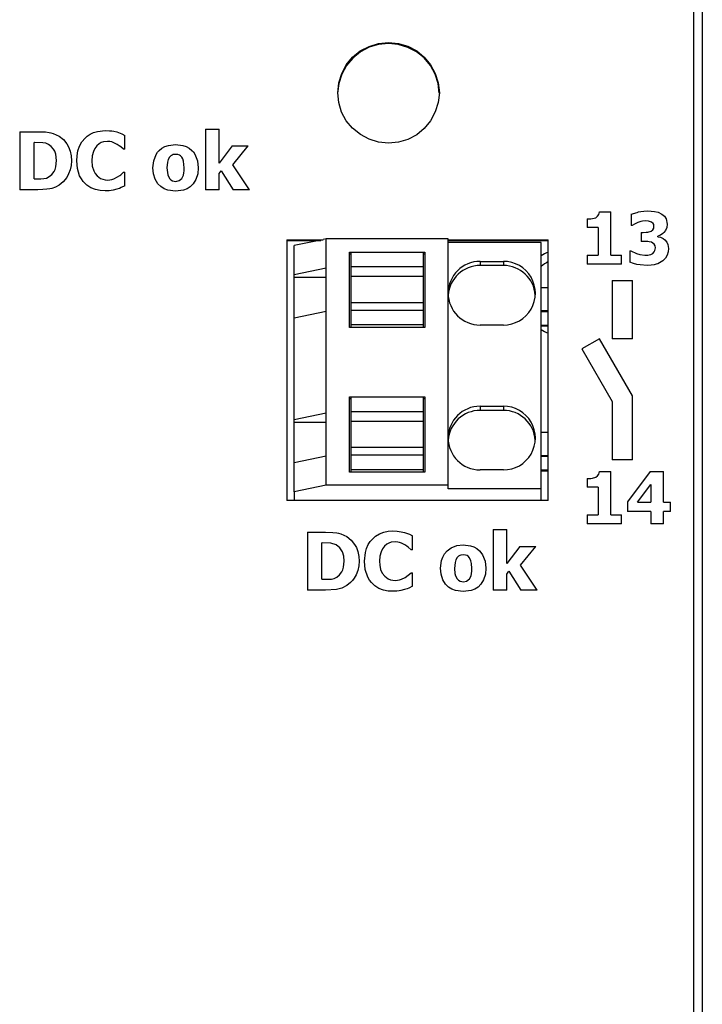
# Model space of a CAD drawing. Units: millimetres. Extents: x 47 to 260, y 54 to 189.
# Drawn here: x 71 to 95, y 122 to 156 of the extents above; entities that cross this region are included whole.
import ezdxf

# ---------------------------------------------------------------- set-up
doc = ezdxf.new("R2010")
doc.units = ezdxf.units.MM

msp = doc.modelspace()

# ---------------------------------------------------------------- linework, layer by layer
for p, q in [((94.262, 182.694), (94.262, 60.959)), ((94.562, 182.518), (94.562, 61.135)), ((71.07, 151.718), (71.689, 151.718)), ((71.07, 151.718), (71.07, 149.718)), ((74.692, 151.114), (74.692, 151.59)), ((77.464, 151.807), (77.934, 151.807)), ((77.464, 151.807), (77.464, 149.718)), ((77.934, 150.637), (77.934, 151.807)), ((71.572, 150.093), (71.572, 151.345)), ((71.582, 151.345), (71.572, 151.345)), ((78.379, 151.227), (77.934, 150.637)), ((78.379, 151.227), (78.935, 151.227)), ((78.407, 150.577), (78.935, 151.227)), ((74.692, 151.114), (74.642, 151.114)), ((78.974, 149.718), (78.407, 150.577)), ((74.647, 150.321), (74.692, 150.321)), ((74.692, 149.851), (74.692, 150.321)), ((77.934, 150.276), (78.007, 150.373)), ((77.934, 149.718), (77.934, 150.276)), ((78.007, 150.373), (78.415, 149.718)), ((71.572, 150.093), (71.582, 150.093)), ((71.695, 149.718), (71.07, 149.718)), ((77.934, 149.718), (77.464, 149.718)), ((78.974, 149.718), (78.415, 149.718)), ((91.023, 148.957), (91.417, 148.957)), ((91.417, 147.466), (91.417, 148.957)), ((92.116, 148.876), (92.116, 148.491)), ((90.599, 148.712), (90.599, 148.418)), ((92.154, 148.491), (92.116, 148.491)), ((90.978, 148.418), (90.599, 148.418)), ((90.978, 148.418), (90.978, 147.466)), ((92.457, 148.252), (92.528, 148.252)), ((92.457, 148.252), (92.457, 147.936)), ((80.262, 147.99), (81.519, 147.99)), ((80.262, 147.99), (80.262, 139.022)), ((81.433, 147.963), (80.262, 147.963)), ((81.323, 147.963), (80.516, 147.796)), ((80.516, 146.798), (80.516, 147.796)), ((81.616, 148.024), (81.519, 148.004)), ((81.616, 147.026), (81.616, 148.024)), ((85.816, 148.024), (81.616, 148.024)), ((85.816, 139.546), (85.816, 148.024)), ((85.816, 147.99), (89.262, 147.99)), ((89.262, 147.963), (85.816, 147.963)), ((89.016, 147.903), (85.816, 147.903)), ((89.016, 139.424), (89.016, 147.903)), ((89.262, 139.022), (89.262, 147.99)), ((92.534, 147.936), (92.457, 147.936)), ((93.029, 148.103), (93.029, 148.121)), ((82.416, 144.982), (82.416, 147.575)), ((82.416, 147.575), (85.016, 147.575)), ((82.466, 147.504), (82.416, 147.504)), ((82.466, 147.561), (82.466, 147.062)), ((84.966, 147.561), (82.466, 147.561)), ((84.966, 147.062), (84.966, 147.561)), ((85.016, 147.504), (84.966, 147.504)), ((85.016, 147.575), (85.016, 144.982)), ((90.599, 147.466), (90.599, 147.152)), ((90.599, 147.466), (90.978, 147.466)), ((91.417, 147.466), (91.787, 147.466)), ((91.787, 147.152), (91.787, 147.466)), ((92.063, 147.619), (92.107, 147.619)), ((92.063, 147.619), (92.063, 147.228)), ((86.916, 147.254), (86.916, 147.112)), ((86.916, 147.254), (87.716, 147.254)), ((87.716, 147.112), (86.916, 147.112)), ((87.716, 147.254), (87.716, 147.112)), ((91.787, 147.152), (90.599, 147.152)), ((80.516, 146.798), (81.616, 147.026)), ((80.516, 146.705), (80.516, 146.798)), ((81.616, 145.53), (81.616, 147.026)), ((82.466, 147.062), (82.466, 146.727)), ((84.966, 147.062), (82.466, 147.062)), ((84.966, 146.727), (84.966, 147.062)), ((80.516, 146.705), (81.616, 146.705)), ((80.516, 145.302), (80.516, 146.705)), ((82.466, 146.727), (82.466, 145.829)), ((84.966, 146.727), (82.466, 146.727)), ((84.966, 145.829), (84.966, 146.727)), ((91.462, 146.59), (91.462, 144.59)), ((91.462, 146.59), (92.162, 146.59)), ((92.162, 144.59), (92.162, 146.59)), ((89.016, 146.356), (89.262, 146.356)), ((82.466, 145.829), (82.466, 145.566)), ((84.966, 145.829), (82.466, 145.829)), ((84.966, 145.566), (84.966, 145.829)), ((81.616, 145.53), (80.516, 145.302)), ((81.616, 142.039), (81.616, 145.53)), ((82.466, 145.566), (82.466, 145.067)), ((84.966, 145.566), (82.466, 145.566)), ((84.966, 145.067), (84.966, 145.566)), ((89.016, 145.558), (89.262, 145.558)), ((89.016, 145.53), (89.262, 145.53)), ((80.516, 141.811), (80.516, 145.302)), ((85.016, 144.982), (82.416, 144.982)), ((82.466, 145.067), (82.466, 144.982)), ((84.966, 145.067), (82.466, 145.067)), ((84.966, 144.982), (84.966, 145.067)), ((87.716, 145.06), (86.916, 145.06)), ((89.016, 145.059), (89.262, 145.059)), ((89.016, 145.03), (89.262, 145.03)), ((91.026, 144.59), (90.42, 144.24)), ((92.162, 142.622), (91.026, 144.59)), ((92.162, 144.59), (91.462, 144.59)), ((90.42, 144.24), (91.462, 142.434)), ((82.416, 139.994), (82.416, 142.588)), ((82.416, 142.588), (85.016, 142.588)), ((82.466, 142.516), (82.416, 142.516)), ((82.466, 142.574), (82.466, 142.075)), ((84.966, 142.574), (82.466, 142.574)), ((84.966, 142.075), (84.966, 142.574)), ((85.016, 142.516), (84.966, 142.516)), ((85.016, 142.588), (85.016, 139.994)), ((91.462, 142.434), (91.462, 140.422)), ((92.162, 140.422), (92.162, 142.622)), ((80.516, 141.811), (81.616, 142.039)), ((81.616, 140.543), (81.616, 142.039)), ((82.466, 142.075), (82.466, 141.74)), ((84.966, 142.075), (82.466, 142.075)), ((84.966, 141.74), (84.966, 142.075)), ((86.916, 142.267), (86.916, 142.124)), ((86.916, 142.267), (87.716, 142.267)), ((87.716, 142.124), (86.916, 142.124)), ((87.716, 142.267), (87.716, 142.124)), ((80.516, 141.718), (80.516, 141.811)), ((80.516, 141.718), (81.616, 141.718)), ((80.516, 140.315), (80.516, 141.718)), ((82.466, 141.74), (82.466, 140.842)), ((84.966, 141.74), (82.466, 141.74)), ((84.966, 140.842), (84.966, 141.74)), ((89.016, 141.369), (89.262, 141.369)), ((82.466, 140.842), (82.466, 140.579)), ((84.966, 140.842), (82.466, 140.842)), ((84.966, 140.579), (84.966, 140.842)), ((81.616, 140.543), (80.516, 140.315)), ((81.616, 139.546), (81.616, 140.543)), ((82.466, 140.579), (82.466, 140.08)), ((84.966, 140.579), (82.466, 140.579)), ((84.966, 140.08), (84.966, 140.579)), ((89.016, 140.571), (89.262, 140.571)), ((89.016, 140.542), (89.262, 140.542)), ((92.162, 140.422), (91.462, 140.422)), ((80.516, 139.317), (80.516, 140.315)), ((85.016, 139.994), (82.416, 139.994)), ((82.466, 140.08), (82.466, 139.994)), ((84.966, 140.08), (82.466, 140.08)), ((84.966, 139.994), (84.966, 140.08)), ((87.716, 140.073), (86.916, 140.073)), ((89.016, 140.072), (89.262, 140.072)), ((89.016, 140.043), (89.262, 140.043)), ((91.023, 140.022), (91.417, 140.022)), ((91.417, 138.531), (91.417, 140.022)), ((92.772, 140.018), (91.993, 138.973)), ((92.772, 140.018), (93.223, 140.018)), ((93.223, 138.962), (93.223, 140.018)), ((90.599, 139.777), (90.599, 139.484)), ((81.616, 139.546), (80.516, 139.317)), ((80.516, 139.317), (80.516, 139.022)), ((85.816, 139.546), (81.616, 139.546)), ((85.816, 139.424), (85.816, 139.546)), ((89.016, 139.424), (85.816, 139.424)), ((89.016, 139.022), (89.016, 139.424)), ((90.978, 139.484), (90.599, 139.484)), ((90.978, 139.484), (90.978, 138.531)), ((92.33, 138.962), (92.787, 139.574)), ((92.787, 139.574), (92.787, 138.962)), ((89.262, 139.022), (80.262, 139.022)), ((91.993, 138.973), (91.993, 138.638)), ((92.787, 138.638), (91.993, 138.638)), ((92.33, 138.962), (92.787, 138.962)), ((92.787, 138.638), (92.787, 138.213)), ((93.223, 138.962), (93.466, 138.962)), ((93.223, 138.213), (93.223, 138.638)), ((93.466, 138.638), (93.223, 138.638)), ((93.466, 138.638), (93.466, 138.962)), ((90.599, 138.531), (90.599, 138.218)), ((90.599, 138.531), (90.978, 138.531)), ((91.417, 138.531), (91.787, 138.531)), ((91.787, 138.218), (91.787, 138.531)), ((87.364, 138.022), (87.834, 138.022)), ((87.364, 138.022), (87.364, 135.933)), ((87.834, 136.852), (87.834, 138.022)), ((91.787, 138.218), (90.599, 138.218)), ((93.223, 138.213), (92.787, 138.213)), ((80.97, 137.933), (81.589, 137.933)), ((80.97, 137.933), (80.97, 135.933)), ((84.592, 137.328), (84.592, 137.805)), ((81.472, 136.307), (81.472, 137.56)), ((81.482, 137.56), (81.472, 137.56)), ((84.592, 137.328), (84.542, 137.328)), ((88.279, 137.442), (87.834, 136.852)), ((88.279, 137.442), (88.835, 137.442)), ((88.307, 136.792), (88.835, 137.442)), ((88.874, 135.933), (88.307, 136.792)), ((81.472, 136.307), (81.482, 136.307)), ((84.339, 136.375), (84.547, 136.536)), ((84.547, 136.536), (84.592, 136.536)), ((84.592, 136.066), (84.592, 136.536)), ((87.834, 136.49), (87.907, 136.588)), ((87.834, 135.933), (87.834, 136.49)), ((87.907, 136.588), (88.315, 135.933)), ((81.595, 135.933), (80.97, 135.933)), ((87.834, 135.933), (87.364, 135.933)), ((88.874, 135.933), (88.315, 135.933))]:
    msp.add_line(p, q)
at = {"flags": 128}
for points in [[(85.505, 153.039), (85.468, 153.375), (85.368, 153.698), (85.21, 153.995), (84.994, 154.256), (84.729, 154.466), (84.426, 154.621), (84.1, 154.717), (83.761, 154.751), (83.423, 154.723), (83.096, 154.628), (82.797, 154.468), (82.536, 154.252), (82.32, 153.991), (82.156, 153.696), (82.051, 153.375), (82.012, 153.041)], [(83.762, 151.32), (83.422, 151.355), (83.096, 151.458), (82.795, 151.62), (82.529, 151.834), (82.309, 152.094), (82.145, 152.392), (82.049, 152.718), (82.019, 153.056), (82.054, 153.394), (82.152, 153.72), (82.309, 154.02), (82.525, 154.284), (82.791, 154.497), (83.094, 154.653), (83.423, 154.75), (83.763, 154.786), (84.104, 154.756), (84.432, 154.66), (84.732, 154.498), (84.994, 154.28), (85.21, 154.016), (85.374, 153.718), (85.477, 153.394), (85.512, 153.057), (85.476, 152.719), (85.373, 152.396), (85.21, 152.096), (84.995, 151.832), (84.733, 151.614), (84.432, 151.452), (84.104, 151.353), (83.762, 151.32)], [(71.689, 151.718), (71.953, 151.707), (72.084, 151.691), (72.139, 151.682), (72.226, 151.658), (72.43, 151.561)], [(72.43, 151.561), (72.576, 151.443), (72.696, 151.295), (72.755, 151.191), (72.809, 151.05), (72.844, 150.885), (72.854, 150.717)], [(73.036, 150.717), (73.045, 150.887), (73.075, 151.055), (73.13, 151.216), (73.212, 151.363), (73.32, 151.494), (73.395, 151.561), (73.491, 151.627), (73.611, 151.686), (73.742, 151.727), (74.016, 151.757)], [(74.016, 151.757), (74.162, 151.751), (74.235, 151.743), (74.304, 151.731), (74.413, 151.707)], [(74.413, 151.707), (74.523, 151.667), (74.582, 151.642), (74.692, 151.59)], [(72.063, 151.279), (71.97, 151.318), (71.87, 151.338), (71.582, 151.345)], [(72.339, 150.72), (72.313, 150.942), (72.277, 151.044), (72.236, 151.12), (72.157, 151.211), (72.063, 151.279)], [(73.725, 151.229), (73.657, 151.139), (73.607, 151.034), (73.567, 150.886), (73.554, 150.715)], [(74.096, 151.383), (73.952, 151.366), (73.878, 151.341), (73.805, 151.299), (73.725, 151.229)], [(74.425, 151.279), (74.309, 151.338), (74.239, 151.363), (74.177, 151.377), (74.096, 151.383)], [(74.642, 151.114), (74.545, 151.195), (74.497, 151.232), (74.425, 151.279)], [(75.656, 150.472), (75.681, 150.711), (75.763, 150.929), (75.815, 151.008), (75.865, 151.065), (75.96, 151.145), (76.068, 151.205), (76.187, 151.245), (76.436, 151.274)], [(76.436, 151.274), (76.68, 151.247), (76.796, 151.208), (76.902, 151.15), (76.996, 151.074), (77.046, 151.02), (77.101, 150.94), (77.189, 150.716), (77.214, 150.472)], [(76.227, 150.843), (76.182, 150.762), (76.156, 150.672), (76.138, 150.469)], [(76.436, 150.937), (76.354, 150.928), (76.314, 150.915), (76.273, 150.89), (76.227, 150.843)], [(76.65, 150.836), (76.601, 150.888), (76.565, 150.911), (76.509, 150.929), (76.436, 150.937)], [(72.088, 150.17), (72.181, 150.246), (72.255, 150.347), (72.29, 150.42), (72.318, 150.513), (72.339, 150.72)], [(72.854, 150.717), (72.844, 150.559), (72.811, 150.404), (72.755, 150.261), (72.69, 150.146), (72.567, 149.993), (72.423, 149.877)], [(74.015, 149.679), (73.844, 149.69), (73.678, 149.725), (73.52, 149.788), (73.379, 149.879), (73.253, 150.004), (73.191, 150.091), (73.133, 150.2), (73.057, 150.453), (73.036, 150.717)], [(73.554, 150.715), (73.568, 150.533), (73.616, 150.371), (73.67, 150.273), (73.734, 150.196)], [(76.733, 150.469), (76.707, 150.708), (76.682, 150.781), (76.65, 150.836)], [(71.582, 150.093), (71.796, 150.095), (71.904, 150.101), (71.989, 150.122), (72.088, 150.17)], [(73.734, 150.196), (73.854, 150.11), (73.936, 150.078), (74.008, 150.061), (74.099, 150.054)], [(74.439, 150.161), (74.513, 150.209), (74.548, 150.235), (74.576, 150.259), (74.647, 150.321)], [(76.436, 149.671), (76.165, 149.706), (76.038, 149.755), (75.925, 149.827), (75.825, 149.926), (75.731, 150.079), (75.673, 150.271), (75.656, 150.472)], [(76.138, 150.469), (76.165, 150.228), (76.22, 150.109)], [(77.214, 150.472), (77.196, 150.264), (77.134, 150.067), (77.04, 149.918), (76.941, 149.822), (76.829, 149.752), (76.703, 149.705), (76.436, 149.671)], [(76.648, 150.106), (76.703, 150.218), (76.722, 150.299), (76.73, 150.37), (76.733, 150.469)], [(72.423, 149.877), (72.302, 149.812), (72.173, 149.766), (72.105, 149.751), (72.005, 149.736), (71.867, 149.723), (71.695, 149.718)], [(74.099, 150.054), (74.238, 150.071), (74.309, 150.095), (74.439, 150.161)], [(74.692, 149.851), (74.565, 149.793), (74.503, 149.766), (74.415, 149.738)], [(76.22, 150.109), (76.27, 150.058), (76.33, 150.026), (76.439, 150.008)], [(76.439, 150.008), (76.556, 150.033), (76.648, 150.106)], [(74.415, 149.738), (74.29, 149.704), (74.223, 149.691), (74.149, 149.683), (74.015, 149.679)], [(90.896, 148.757), (90.96, 148.804), (91, 148.862), (91.023, 148.957)], [(92.116, 148.876), (92.319, 148.941), (92.369, 148.954), (92.443, 148.969), (92.551, 148.984), (92.689, 148.99)], [(92.689, 148.99), (92.921, 148.972), (93.039, 148.942), (93.169, 148.881)], [(93.169, 148.881), (93.258, 148.807), (93.318, 148.713), (93.353, 148.539)], [(90.599, 148.712), (90.722, 148.718), (90.789, 148.726), (90.896, 148.757)], [(92.342, 148.588), (92.279, 148.561), (92.249, 148.545), (92.231, 148.536), (92.154, 148.491)], [(92.61, 148.643), (92.506, 148.634), (92.449, 148.621), (92.342, 148.588)], [(92.811, 148.607), (92.713, 148.635), (92.61, 148.643)], [(92.899, 148.464), (92.89, 148.521), (92.869, 148.559), (92.811, 148.607)], [(93.353, 148.539), (93.338, 148.422), (93.295, 148.316), (93.244, 148.246), (93.206, 148.208), (93.123, 148.154), (93.029, 148.121)], [(92.528, 148.252), (92.635, 148.256), (92.69, 148.261), (92.797, 148.289)], [(92.797, 148.289), (92.864, 148.342), (92.889, 148.391), (92.899, 148.464)], [(92.817, 147.911), (92.729, 147.93), (92.684, 147.933), (92.631, 147.935), (92.534, 147.936)], [(92.946, 147.724), (92.937, 147.793), (92.91, 147.849), (92.817, 147.911)], [(93.029, 148.103), (93.121, 148.083), (93.169, 148.065), (93.213, 148.041), (93.274, 147.995)], [(93.274, 147.995), (93.341, 147.916), (93.38, 147.832), (93.399, 147.698)], [(92.107, 147.619), (92.297, 147.525), (92.414, 147.487), (92.584, 147.463)], [(92.584, 147.463), (92.682, 147.469), (92.732, 147.476), (92.788, 147.49), (92.855, 147.524)], [(92.855, 147.524), (92.91, 147.582), (92.933, 147.628), (92.946, 147.724)], [(93.399, 147.698), (93.388, 147.578), (93.353, 147.463), (93.292, 147.358), (93.207, 147.272)], [(92.668, 147.114), (92.423, 147.129), (92.304, 147.15), (92.2, 147.178), (92.063, 147.228)], [(93.207, 147.272), (93.029, 147.171), (92.978, 147.154), (92.907, 147.136), (92.805, 147.121), (92.668, 147.114)], [(90.896, 139.822), (90.96, 139.869), (91, 139.928), (91.023, 140.022)], [(90.599, 139.777), (90.722, 139.783), (90.788, 139.791), (90.896, 139.822)], [(82.936, 136.931), (82.966, 137.23), (83.008, 137.374), (83.067, 137.504), (83.131, 137.606), (83.195, 137.682), (83.313, 137.79), (83.448, 137.873), (83.598, 137.93), (83.755, 137.962), (83.916, 137.972)], [(83.916, 137.972), (84.062, 137.966), (84.135, 137.957), (84.204, 137.946), (84.313, 137.921)], [(81.589, 137.933), (81.852, 137.921), (81.983, 137.906), (82.036, 137.897), (82.123, 137.874), (82.33, 137.776)], [(82.33, 137.776), (82.478, 137.656), (82.598, 137.506), (82.657, 137.401), (82.71, 137.261), (82.744, 137.098), (82.754, 136.931)], [(84.313, 137.921), (84.422, 137.882), (84.48, 137.858), (84.592, 137.805)], [(81.963, 137.494), (81.773, 137.553), (81.482, 137.56)], [(82.239, 136.934), (82.225, 137.099), (82.178, 137.256), (82.091, 137.393), (81.963, 137.494)], [(83.625, 137.443), (83.557, 137.354), (83.506, 137.248), (83.467, 137.1), (83.454, 136.93)], [(83.996, 137.597), (83.852, 137.581), (83.779, 137.556), (83.706, 137.514), (83.625, 137.443)], [(84.325, 137.494), (84.212, 137.552), (84.145, 137.576), (84.083, 137.59), (83.996, 137.597)], [(84.542, 137.328), (84.442, 137.412), (84.395, 137.448), (84.325, 137.494)], [(85.556, 136.686), (85.586, 136.95), (85.629, 137.075), (85.692, 137.19), (85.777, 137.291), (85.915, 137.393), (86.117, 137.467), (86.336, 137.489)], [(86.336, 137.489), (86.579, 137.461), (86.695, 137.423), (86.801, 137.366), (86.895, 137.29), (86.945, 137.235), (87, 137.156), (87.088, 136.932), (87.114, 136.686)], [(86.127, 137.058), (86.082, 136.977), (86.056, 136.887), (86.038, 136.683)], [(86.336, 137.152), (86.255, 137.143), (86.214, 137.13), (86.173, 137.105), (86.127, 137.058)], [(86.55, 137.051), (86.501, 137.102), (86.465, 137.125), (86.41, 137.144), (86.336, 137.152)], [(86.633, 136.683), (86.621, 136.856), (86.6, 136.946), (86.55, 137.051)], [(81.988, 136.385), (82.08, 136.46), (82.154, 136.56), (82.189, 136.633), (82.217, 136.726), (82.239, 136.934)], [(82.754, 136.931), (82.744, 136.771), (82.71, 136.615), (82.651, 136.467), (82.581, 136.347), (82.519, 136.264), (82.459, 136.2), (82.323, 136.092)], [(83.915, 135.894), (83.75, 135.904), (83.588, 135.936), (83.434, 135.995), (83.296, 136.081), (83.173, 136.196), (83.109, 136.278), (83.047, 136.385), (82.96, 136.65), (82.936, 136.931)], [(83.454, 136.93), (83.462, 136.789), (83.491, 136.651), (83.549, 136.521), (83.634, 136.411)], [(86.336, 135.886), (86.066, 135.92), (85.939, 135.969), (85.826, 136.041), (85.726, 136.14), (85.632, 136.293), (85.573, 136.485), (85.556, 136.686)], [(86.038, 136.683), (86.05, 136.507), (86.071, 136.423), (86.12, 136.323)], [(87.114, 136.686), (87.096, 136.481), (87.036, 136.285), (86.945, 136.139), (86.847, 136.041), (86.734, 135.969), (86.607, 135.92), (86.336, 135.886)], [(86.548, 136.32), (86.603, 136.432), (86.622, 136.513), (86.629, 136.584), (86.633, 136.683)], [(81.482, 136.307), (81.696, 136.31), (81.804, 136.316), (81.889, 136.337), (81.988, 136.385)], [(83.634, 136.411), (83.754, 136.324), (83.836, 136.292), (83.908, 136.276), (83.999, 136.268)], [(83.999, 136.268), (84.139, 136.286), (84.211, 136.31), (84.339, 136.375)], [(86.12, 136.323), (86.17, 136.273), (86.231, 136.241), (86.339, 136.223)], [(86.339, 136.223), (86.451, 136.246), (86.548, 136.32)], [(82.323, 136.092), (82.156, 136.007), (81.974, 135.96), (81.595, 135.933)], [(84.315, 135.952), (84.191, 135.919), (84.126, 135.906), (84.052, 135.898), (83.915, 135.894)], [(84.592, 136.066), (84.465, 136.007), (84.402, 135.981), (84.315, 135.952)]]:
    msp.add_lwpolyline(points, dxfattribs=at)
for radius, start, end in [(1.5, 111.5102, 122.0518), (1.2, 117.2796, 131.5565), (1.5, 237.9482, 248.4898)]:
    msp.add_arc((89.812, 146.177), radius, start, end)
for centre, major_axis, start_param, end_param in [((86.916, 146.157), (-1.1, 0), 4.712389, 6.283185), ((86.916, 146.014), (-1.1, 0), 4.712389, 6.21811), ((87.716, 146.157), (1.1, 0), 4.712389, 7.853982), ((87.716, 146.014), (1.1, 0), 0.065075, 1.570796), ((86.916, 146.157), (-1.1, 0), 0, 1.570796), ((86.916, 141.17), (-1.1, 0), 4.712389, 6.283185), ((86.916, 141.027), (-1.1, 0), 4.712389, 6.21811), ((87.716, 141.17), (1.1, 0), 4.712389, 7.853982), ((87.716, 141.027), (1.1, 0), 0.065075, 1.570796), ((86.916, 141.17), (-1.1, 0), 0, 1.570796)]:
    msp.add_ellipse(centre, major_axis=major_axis, ratio=0.997451, start_param=start_param, end_param=end_param)

doc.saveas('drawing.dxf')
